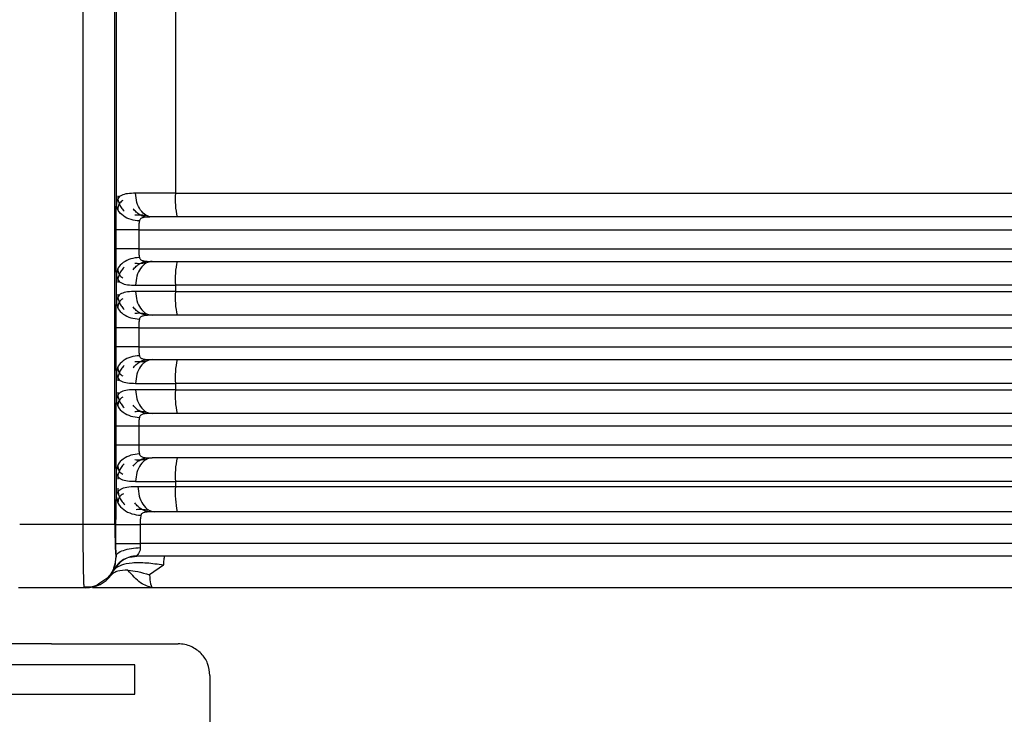
# Model space of a CAD drawing. Units: millimetres. Extents: x 481 to 682, y 74 to 772.
# Drawn here: x 581 to 612, y 596 to 618 of the extents above; entities that cross this region are included whole.
import ezdxf

# ---------------------------------------------------------------- set-up
doc = ezdxf.new("R2010")
doc.units = ezdxf.units.MM

msp = doc.modelspace()

# ---------------------------------------------------------------- linework, layer by layer
at = {"color": 7, "linetype": 'Continuous', "lineweight": 25}
for p, q in [((582.908, 601.771), (582.908, 677.001)), ((583.907, 601.771), (583.907, 677.001)), ((583.954, 611.862), (583.954, 677.001)), ((585.816, 618.144), (585.816, 612.221)), ((585.816, 612.221), (584.562, 612.221)), ((583.943, 610.471), (583.943, 611.071)), ((584.657, 611.071), (584.657, 610.471)), ((584.657, 611.071), (640.343, 611.071)), ((584.657, 610.471), (640.343, 610.471)), ((583.954, 608.762), (583.954, 609.679)), ((584.562, 609.321), (585.816, 609.321)), ((585.816, 609.321), (585.816, 609.121)), ((613.505, 609.321), (585.816, 609.321)), ((585.816, 609.121), (584.562, 609.121)), ((585.816, 609.121), (613.505, 609.121)), ((583.943, 607.371), (583.943, 607.971)), ((584.657, 607.971), (584.657, 607.371)), ((584.657, 607.971), (640.343, 607.971)), ((584.657, 607.371), (640.343, 607.371)), ((583.954, 605.662), (583.954, 606.579)), ((584.562, 606.221), (585.816, 606.221)), ((585.816, 606.221), (585.816, 606.021)), ((613.505, 606.221), (585.816, 606.221)), ((585.816, 606.021), (613.505, 606.021)), ((583.943, 604.271), (583.943, 604.871)), ((584.657, 604.871), (584.657, 604.271)), ((640.343, 604.871), (584.657, 604.871)), ((640.343, 604.271), (584.657, 604.271)), ((583.954, 602.629), (583.954, 603.479)), ((584.562, 603.121), (585.816, 603.121)), ((585.816, 603.121), (585.816, 602.971)), ((613.505, 603.121), (585.816, 603.121)), ((584.635, 602.971), (585.816, 602.971)), ((585.816, 602.971), (613.505, 602.971)), ((582.908, 601.771), (580.904, 601.771)), ((583.941, 601.171), (583.941, 601.771)), ((584.703, 601.771), (584.703, 601.171)), ((640.341, 601.771), (584.703, 601.771)), ((583.944, 600.771), (583.941, 601.171)), ((584.703, 601.171), (584.707, 601.037)), ((640.341, 601.171), (584.703, 601.171)), ((583.942, 600.771), (583.944, 600.771)), ((584.382, 600.74), (584.595, 600.771)), ((584.59, 600.772), (584.598, 600.771)), ((583.794, 600.174), (583.876, 600.329)), ((583.905, 600.364), (583.876, 600.329)), ((585.444, 600.485), (584.994, 600.177)), ((582.943, 599.771), (580.869, 599.771)), ((582.943, 599.771), (582.936, 599.816)), ((582.992, 599.771), (582.943, 599.771)), ((581.906, 598.001), (577.906, 598.001)), ((581.906, 598.001), (585.906, 598.001)), ((584.538, 597.338), (579.248, 597.338)), ((584.538, 596.412), (584.538, 597.338)), ((586.906, 597.001), (586.906, 595.271)), ((579.248, 596.412), (584.538, 596.412))]:
    msp.add_line(p, q, dxfattribs=at)
at = {"color": 8, "linetype": 'Continuous', "lineweight": 25}
msp.add_line((583.931, 600.584), (583.944, 600.771), dxfattribs=at)
at = {"color": 7, "linetype": 'Continuous', "lineweight": 25}
for centre, radius, start, end in [((588.59, 612.034), 2.781, 176.152, 191.6887), ((588.59, 609.507), 2.781, 168.3113, 183.848), ((588.59, 608.934), 2.781, 176.152, 191.6887), ((588.59, 606.407), 2.781, 168.3113, 183.848), ((588.59, 605.834), 2.781, 176.152, 191.6887), ((588.59, 603.307), 2.781, 168.3113, 183.848), ((588.775, 602.772), 2.966, 176.152, 191.6887), ((582.992, 600.77), 0.999, 270.0048, 323.3766)]:
    msp.add_arc(centre, radius, start, end, dxfattribs=at)
for points, knots in [([(584.562, 612.221), (584.472, 612.218), (584.291, 612.214), (584.103, 612.16), (583.983, 612.058), (583.964, 611.928), (583.954, 611.862)], [0, 0, 0, 0, 0.250012, 0.500087, 0.750218, 1, 1, 1, 1]), ([(583.996, 612.14), (583.996, 612.101), (583.998, 612.019), (584.035, 611.893), (584.098, 611.768), (584.163, 611.694), (584.196, 611.657)], [0, 0, 0, 0, 0.232646, 0.479555, 0.736979, 1, 1, 1, 1]), ([(583.943, 611.071), (583.944, 611.218), (583.945, 611.512), (583.951, 611.746), (583.954, 611.862)], [0, 0, 0, 0, 0.499999, 1, 1, 1, 1]), ([(584.678, 611.346), (584.588, 611.356), (584.401, 611.378), (584.161, 611.498), (583.992, 611.668), (583.966, 611.799), (583.954, 611.862)], [0, 0, 0, 0, 0.238652, 0.496926, 0.756909, 1, 1, 1, 1]), ([(584.153, 611.987), (584.109, 611.96), (584.044, 611.921), (584.008, 611.803), (584.002, 611.729), (583.999, 611.693)], [0, 0, 0, 0, 0.518919, 0.7658945, 1, 1, 1, 1]), ([(584.92, 611.465), (584.882, 611.471), (584.803, 611.485), (584.687, 611.539), (584.574, 611.62), (584.511, 611.695), (584.479, 611.733)], [0, 0, 0, 0, 0.232639, 0.479545, 0.736972, 1, 1, 1, 1]), ([(584.536, 611.535), (584.585, 611.54), (584.689, 611.55), (584.822, 611.532), (584.892, 611.523)], [0, 0, 0, 0, 0.473355, 1, 1, 1, 1]), ([(585.083, 611.471), (584.98, 611.471), (584.838, 611.47), (584.721, 611.421), (584.688, 611.382), (584.681, 611.358), (584.678, 611.346)], [0, 0, 0, 0, 0.592037, 0.808176, 0.905265, 1, 1, 1, 1]), ([(639.941, 611.471), (639.745, 611.471), (639.353, 611.471), (637.674, 611.471), (635.221, 611.471), (631.955, 611.471), (627.944, 611.471), (623.243, 611.471), (617.925, 611.471), (612.067, 611.471), (605.757, 611.471), (599.091, 611.471), (592.171, 611.471), (587.446, 611.471), (585.083, 611.471)], [0, 0, 0, 0, 0.083331, 0.166686, 0.25, 0.333304, 0.41669, 0.5, 0.583304, 0.666691, 0.75, 0.833309, 0.916666, 1, 1, 1, 1]), ([(584.678, 611.346), (584.672, 611.305), (584.66, 611.224), (584.658, 611.121), (584.657, 611.071)], [0, 0, 0, 0, 0.512681, 1, 1, 1, 1]), ([(583.954, 609.679), (583.951, 609.796), (583.945, 610.029), (583.944, 610.323), (583.943, 610.471)], [0, 0, 0, 0, 0.5000007, 1, 1, 1, 1]), ([(584.657, 610.471), (584.658, 610.421), (584.66, 610.318), (584.672, 610.237), (584.678, 610.195)], [0, 0, 0, 0, 0.487243, 1, 1, 1, 1]), ([(584.678, 610.195), (584.587, 610.185), (584.399, 610.163), (584.159, 610.042), (583.991, 609.872), (583.966, 609.742), (583.954, 609.679)], [0, 0, 0, 0, 0.240866, 0.500002, 0.759137, 1, 1, 1, 1]), ([(584.481, 609.808), (584.513, 609.846), (584.576, 609.922), (584.689, 610.002), (584.804, 610.056), (584.883, 610.07), (584.921, 610.076)], [0, 0, 0, 0, 0.263039, 0.520471, 0.767375, 1, 1, 1, 1]), ([(584.896, 610.018), (584.826, 610.009), (584.691, 609.99), (584.586, 610), (584.536, 610.005)], [0, 0, 0, 0, 0.526576, 1, 1, 1, 1]), ([(584.678, 610.195), (584.681, 610.183), (584.688, 610.159), (584.721, 610.12), (584.838, 610.071), (584.979, 610.071), (585.083, 610.071)], [0, 0, 0, 0, 0.094651, 0.191662, 0.407714, 1, 1, 1, 1]), ([(585.083, 610.071), (587.446, 610.071), (592.171, 610.071), (599.091, 610.071), (605.757, 610.071), (612.067, 610.071), (617.925, 610.071), (623.243, 610.071), (627.944, 610.071), (631.955, 610.071), (635.221, 610.071), (637.674, 610.071), (639.353, 610.071), (639.745, 610.071), (639.941, 610.071)], [0, 0, 0, 0, 0.083334, 0.166691, 0.25, 0.333309, 0.416696, 0.5, 0.58331, 0.666697, 0.75, 0.833314, 0.916669, 1, 1, 1, 1]), ([(583.954, 609.679), (583.964, 609.614), (583.983, 609.483), (584.103, 609.381), (584.291, 609.327), (584.472, 609.323), (584.562, 609.321)], [0, 0, 0, 0, 0.2497582, 0.4999236, 0.7499962, 1, 1, 1, 1]), ([(584.197, 609.884), (584.164, 609.846), (584.098, 609.772), (584.035, 609.647), (583.998, 609.522), (583.997, 609.44), (583.996, 609.4)], [0, 0, 0, 0, 0.263017, 0.520439, 0.76735, 1, 1, 1, 1]), ([(583.999, 609.848), (584.002, 609.812), (584.008, 609.737), (584.044, 609.619), (584.11, 609.58), (584.155, 609.554)], [0, 0, 0, 0, 0.233989, 0.48097, 1, 1, 1, 1]), ([(584.562, 609.121), (584.472, 609.118), (584.291, 609.114), (584.103, 609.06), (583.983, 608.958), (583.964, 608.828), (583.954, 608.762)], [0, 0, 0, 0, 0.250012, 0.500087, 0.750218, 1, 1, 1, 1]), ([(583.996, 609.04), (583.996, 609.001), (583.998, 608.919), (584.035, 608.793), (584.098, 608.668), (584.163, 608.594), (584.196, 608.557)], [0, 0, 0, 0, 0.232646, 0.479555, 0.736979, 1, 1, 1, 1]), ([(583.943, 607.971), (583.944, 608.118), (583.945, 608.412), (583.951, 608.646), (583.954, 608.762)], [0, 0, 0, 0, 0.5, 1, 1, 1, 1]), ([(583.954, 608.762), (583.966, 608.7), (583.991, 608.569), (584.159, 608.399), (584.399, 608.278), (584.587, 608.256), (584.678, 608.246)], [0, 0, 0, 0, 0.240863, 0.499998, 0.759134, 1, 1, 1, 1]), ([(584.153, 608.887), (584.109, 608.86), (584.044, 608.821), (584.008, 608.703), (584.002, 608.629), (583.999, 608.593)], [0, 0, 0, 0, 0.518919, 0.765894, 1, 1, 1, 1]), ([(584.92, 608.365), (584.882, 608.371), (584.803, 608.385), (584.687, 608.439), (584.574, 608.52), (584.511, 608.595), (584.479, 608.633)], [0, 0, 0, 0, 0.232639, 0.479545, 0.736972, 1, 1, 1, 1]), ([(584.536, 608.435), (584.585, 608.44), (584.689, 608.45), (584.822, 608.432), (584.892, 608.423)], [0, 0, 0, 0, 0.473355, 1, 1, 1, 1]), ([(585.083, 608.371), (584.98, 608.371), (584.838, 608.37), (584.721, 608.321), (584.688, 608.282), (584.681, 608.258), (584.678, 608.246)], [0, 0, 0, 0, 0.592037, 0.808176, 0.905265, 1, 1, 1, 1]), ([(639.941, 608.371), (639.745, 608.371), (639.353, 608.371), (637.674, 608.371), (635.221, 608.371), (631.955, 608.371), (627.944, 608.371), (623.243, 608.371), (617.925, 608.371), (612.067, 608.371), (605.757, 608.371), (599.091, 608.371), (592.171, 608.371), (587.446, 608.371), (585.083, 608.371)], [0, 0, 0, 0, 0.083331, 0.166686, 0.25, 0.333304, 0.41669, 0.5, 0.583304, 0.666691, 0.75, 0.833309, 0.916666, 1, 1, 1, 1]), ([(584.678, 608.246), (584.672, 608.205), (584.66, 608.124), (584.658, 608.021), (584.657, 607.971)], [0, 0, 0, 0, 0.512681, 1, 1, 1, 1]), ([(583.954, 606.579), (583.951, 606.696), (583.945, 606.929), (583.944, 607.223), (583.943, 607.371)], [0, 0, 0, 0, 0.500001, 1, 1, 1, 1]), ([(584.657, 607.371), (584.658, 607.321), (584.66, 607.218), (584.672, 607.137), (584.678, 607.095)], [0, 0, 0, 0, 0.487243, 1, 1, 1, 1]), ([(584.678, 607.095), (584.587, 607.085), (584.399, 607.063), (584.159, 606.942), (583.991, 606.772), (583.966, 606.642), (583.954, 606.579)], [0, 0, 0, 0, 0.240866, 0.500002, 0.759137, 1, 1, 1, 1]), ([(584.481, 606.708), (584.513, 606.746), (584.576, 606.822), (584.689, 606.902), (584.804, 606.956), (584.883, 606.97), (584.921, 606.976)], [0, 0, 0, 0, 0.263039, 0.520471, 0.767375, 1, 1, 1, 1]), ([(584.896, 606.918), (584.826, 606.909), (584.691, 606.89), (584.586, 606.9), (584.536, 606.905)], [0, 0, 0, 0, 0.5265761, 1, 1, 1, 1]), ([(584.678, 607.095), (584.681, 607.083), (584.688, 607.059), (584.721, 607.02), (584.838, 606.971), (584.979, 606.971), (585.083, 606.971)], [0, 0, 0, 0, 0.094651, 0.191662, 0.407714, 1, 1, 1, 1]), ([(585.083, 606.971), (587.446, 606.971), (592.171, 606.971), (599.091, 606.971), (605.757, 606.971), (612.067, 606.971), (617.925, 606.971), (623.243, 606.971), (627.944, 606.971), (631.955, 606.971), (635.221, 606.971), (637.674, 606.971), (639.353, 606.971), (639.745, 606.971), (639.941, 606.971)], [0, 0, 0, 0, 0.083334, 0.166691, 0.25, 0.333309, 0.416696, 0.5, 0.58331, 0.666697, 0.75, 0.833314, 0.916669, 1, 1, 1, 1]), ([(583.954, 606.579), (583.964, 606.514), (583.983, 606.383), (584.103, 606.281), (584.291, 606.227), (584.472, 606.223), (584.562, 606.221)], [0, 0, 0, 0, 0.2497582, 0.4999236, 0.7499962, 1, 1, 1, 1]), ([(584.197, 606.784), (584.164, 606.746), (584.098, 606.672), (584.035, 606.547), (583.998, 606.422), (583.997, 606.34), (583.996, 606.3)], [0, 0, 0, 0, 0.263017, 0.520439, 0.76735, 1, 1, 1, 1]), ([(583.999, 606.748), (584.002, 606.712), (584.008, 606.637), (584.044, 606.519), (584.11, 606.48), (584.155, 606.454)], [0, 0, 0, 0, 0.233989, 0.48097, 1, 1, 1, 1]), ([(584.562, 606.021), (584.472, 606.018), (584.291, 606.014), (584.103, 605.96), (583.983, 605.858), (583.964, 605.728), (583.954, 605.662)], [0, 0, 0, 0, 0.250012, 0.500087, 0.750218, 1, 1, 1, 1]), ([(583.996, 605.94), (583.996, 605.901), (583.998, 605.819), (584.035, 605.693), (584.098, 605.568), (584.163, 605.494), (584.196, 605.457)], [0, 0, 0, 0, 0.232646, 0.479555, 0.736979, 1, 1, 1, 1]), ([(583.943, 604.871), (583.944, 605.018), (583.945, 605.312), (583.951, 605.546), (583.954, 605.662)], [0, 0, 0, 0, 0.5, 1, 1, 1, 1]), ([(583.954, 605.662), (583.966, 605.6), (583.991, 605.469), (584.159, 605.299), (584.399, 605.178), (584.587, 605.156), (584.678, 605.146)], [0, 0, 0, 0, 0.240863, 0.499998, 0.759134, 1, 1, 1, 1]), ([(584.153, 605.787), (584.109, 605.76), (584.044, 605.721), (584.008, 605.603), (584.002, 605.529), (583.999, 605.493)], [0, 0, 0, 0, 0.518919, 0.765894, 1, 1, 1, 1]), ([(584.92, 605.265), (584.882, 605.271), (584.803, 605.285), (584.687, 605.339), (584.574, 605.42), (584.511, 605.495), (584.479, 605.533)], [0, 0, 0, 0, 0.232639, 0.479545, 0.736972, 1, 1, 1, 1]), ([(584.536, 605.335), (584.585, 605.34), (584.689, 605.35), (584.822, 605.332), (584.892, 605.323)], [0, 0, 0, 0, 0.473355, 1, 1, 1, 1]), ([(585.083, 605.271), (584.98, 605.271), (584.838, 605.27), (584.721, 605.221), (584.688, 605.182), (584.681, 605.158), (584.678, 605.146)], [0, 0, 0, 0, 0.592037, 0.808176, 0.905265, 1, 1, 1, 1]), ([(639.941, 605.271), (639.745, 605.271), (639.353, 605.271), (637.674, 605.271), (635.221, 605.271), (631.955, 605.271), (627.944, 605.271), (623.243, 605.271), (617.925, 605.271), (612.067, 605.271), (605.757, 605.271), (599.091, 605.271), (592.171, 605.271), (587.446, 605.271), (585.083, 605.271)], [0, 0, 0, 0, 0.083331, 0.166686, 0.25, 0.333304, 0.41669, 0.5, 0.583304, 0.666691, 0.75, 0.833309, 0.916666, 1, 1, 1, 1]), ([(584.678, 605.146), (584.672, 605.105), (584.66, 605.024), (584.658, 604.921), (584.657, 604.871)], [0, 0, 0, 0, 0.512681, 1, 1, 1, 1]), ([(583.954, 603.479), (583.951, 603.596), (583.945, 603.829), (583.944, 604.123), (583.943, 604.271)], [0, 0, 0, 0, 0.500001, 1, 1, 1, 1]), ([(584.678, 603.995), (584.587, 603.985), (584.399, 603.963), (584.159, 603.842), (583.991, 603.672), (583.966, 603.542), (583.954, 603.479)], [0, 0, 0, 0, 0.240866, 0.500002, 0.759137, 1, 1, 1, 1]), ([(584.657, 604.271), (584.658, 604.221), (584.66, 604.118), (584.672, 604.037), (584.678, 603.995)], [0, 0, 0, 0, 0.487243, 1, 1, 1, 1]), ([(584.678, 603.995), (584.681, 603.983), (584.688, 603.959), (584.721, 603.92), (584.838, 603.871), (584.979, 603.871), (585.083, 603.871)], [0, 0, 0, 0, 0.094651, 0.191662, 0.407714, 1, 1, 1, 1]), ([(584.197, 603.684), (584.164, 603.646), (584.098, 603.572), (584.035, 603.447), (583.998, 603.322), (583.997, 603.24), (583.996, 603.2)], [0, 0, 0, 0, 0.263017, 0.520439, 0.76735, 1, 1, 1, 1]), ([(584.481, 603.608), (584.513, 603.646), (584.576, 603.722), (584.689, 603.802), (584.804, 603.856), (584.883, 603.87), (584.921, 603.876)], [0, 0, 0, 0, 0.263039, 0.520471, 0.767375, 1, 1, 1, 1]), ([(584.896, 603.818), (584.826, 603.809), (584.691, 603.79), (584.586, 603.8), (584.536, 603.805)], [0, 0, 0, 0, 0.5265761, 1, 1, 1, 1]), ([(639.941, 603.871), (639.745, 603.871), (639.353, 603.871), (637.674, 603.871), (635.221, 603.871), (631.955, 603.871), (627.944, 603.871), (623.243, 603.871), (617.925, 603.871), (612.067, 603.871), (605.757, 603.871), (599.091, 603.871), (592.171, 603.871), (587.446, 603.871), (585.083, 603.871)], [0, 0, 0, 0, 0.083331, 0.166686, 0.25, 0.333303, 0.41669, 0.5, 0.583304, 0.666691, 0.75, 0.833309, 0.916666, 1, 1, 1, 1]), ([(584.562, 603.121), (584.472, 603.123), (584.291, 603.127), (584.103, 603.181), (583.983, 603.283), (583.964, 603.414), (583.954, 603.479)], [0, 0, 0, 0, 0.2500038, 0.5000764, 0.7502418, 1, 1, 1, 1]), ([(583.999, 603.648), (584.002, 603.612), (584.008, 603.537), (584.044, 603.419), (584.11, 603.38), (584.155, 603.354)], [0, 0, 0, 0, 0.233989, 0.48097, 1, 1, 1, 1]), ([(583.954, 602.629), (583.965, 602.692), (583.987, 602.819), (584.124, 602.915), (584.334, 602.965), (584.535, 602.969), (584.635, 602.971)], [0, 0, 0, 0, 0.249804, 0.499936, 0.750014, 1, 1, 1, 1]), ([(584.001, 602.909), (584.002, 602.866), (584.004, 602.778), (584.043, 602.642), (584.111, 602.506), (584.18, 602.426), (584.216, 602.385)], [0, 0, 0, 0, 0.23265, 0.47956, 0.736982, 1, 1, 1, 1]), ([(583.941, 601.771), (583.942, 601.93), (583.943, 602.169), (583.948, 602.452), (583.952, 602.57), (583.954, 602.629)], [0, 0, 0, 0, 0.498723, 0.748005, 1, 1, 1, 1]), ([(583.954, 602.629), (583.967, 602.56), (583.993, 602.415), (584.172, 602.227), (584.429, 602.092), (584.63, 602.068), (584.727, 602.057)], [0, 0, 0, 0, 0.240843, 0.499999, 0.759155, 1, 1, 1, 1]), ([(584.179, 602.731), (584.128, 602.707), (584.054, 602.672), (584.012, 602.555), (584.005, 602.479), (584.001, 602.442)], [0, 0, 0, 0, 0.518854, 0.76601, 1, 1, 1, 1]), ([(584.989, 602.166), (584.949, 602.172), (584.868, 602.186), (584.748, 602.244), (584.632, 602.33), (584.567, 602.41), (584.534, 602.45)], [0, 0, 0, 0, 0.232618, 0.479521, 0.736956, 1, 1, 1, 1]), ([(584.581, 602.245), (584.636, 602.249), (584.752, 602.256), (584.897, 602.236), (584.973, 602.226)], [0, 0, 0, 0, 0.4730156, 1, 1, 1, 1]), ([(585.162, 602.171), (585.051, 602.171), (584.902, 602.171), (584.774, 602.127), (584.737, 602.091), (584.73, 602.068), (584.727, 602.057)], [0, 0, 0, 0, 0.603771, 0.816816, 0.910121, 1, 1, 1, 1]), ([(639.939, 602.171), (639.741, 602.171), (639.346, 602.171), (637.665, 602.171), (635.213, 602.171), (631.951, 602.171), (627.946, 602.171), (623.253, 602.171), (617.944, 602.171), (612.097, 602.171), (605.799, 602.171), (599.146, 602.171), (592.238, 602.171), (587.52, 602.171), (585.162, 602.171)], [0, 0, 0, 0, 0.083331, 0.166686, 0.25, 0.333304, 0.41669, 0.5, 0.583305, 0.666691, 0.75, 0.833309, 0.916666, 1, 1, 1, 1]), ([(584.727, 602.057), (584.723, 602.037), (584.716, 601.996), (584.706, 601.902), (584.704, 601.823), (584.703, 601.771)], [0, 0, 0, 0, 0.261413, 0.515315, 1, 1, 1, 1]), ([(583.907, 601.77), (583.908, 601.639), (583.909, 601.377), (583.917, 601.047), (583.929, 600.816), (583.938, 600.786), (583.942, 600.771)], [0, 0, 0, 0, 0.249842, 0.499998, 0.750154, 1, 1, 1, 1]), ([(583.944, 600.771), (583.957, 600.803), (583.985, 600.869), (584.161, 600.956), (584.414, 601.019), (584.612, 601.031), (584.707, 601.037)], [0, 0, 0, 0, 0.241088, 0.499998, 0.758909, 1, 1, 1, 1]), ([(584.707, 601.037), (584.707, 601.02), (584.707, 600.983), (584.688, 600.918), (584.649, 600.851), (584.609, 600.804), (584.59, 600.78), (584.59, 600.775), (584.59, 600.772)], [0, 0, 0, 0, 0.11947, 0.250201, 0.500033, 0.749826, 0.880026, 1, 1, 1, 1]), ([(584.59, 600.772), (584.521, 600.767), (584.377, 600.756), (584.174, 600.665), (583.994, 600.524), (583.915, 600.394), (583.876, 600.329)], [0, 0, 0, 0, 0.235, 0.486008, 0.744419, 1, 1, 1, 1]), ([(583.876, 600.329), (583.881, 600.356), (583.887, 600.397), (583.927, 600.506), (583.931, 600.579), (583.931, 600.584)], [0, 0, 0, 0, 0.650344, 0.976683, 1, 1, 1, 1]), ([(584.598, 600.771), (584.528, 600.77), (584.454, 600.769), (584.386, 600.741), (584.382, 600.739)], [0, 0, 0, 0, 0.937699, 1, 1, 1, 1]), ([(639.947, 600.771), (639.755, 600.771), (639.37, 600.771), (637.685, 600.771), (635.215, 600.771), (631.921, 600.771), (627.871, 600.771), (623.121, 600.771), (617.748, 600.771), (611.829, 600.771), (605.456, 600.771), (598.726, 600.771), (591.742, 600.771), (586.979, 600.771), (584.598, 600.771)], [0, 0, 0, 0, 0.083331, 0.166686, 0.25, 0.333303, 0.41669, 0.5, 0.583304, 0.666691, 0.75, 0.833308, 0.916666, 1, 1, 1, 1]), ([(584.319, 600.325), (584.203, 600.322), (584.028, 600.318), (583.897, 600.254), (583.834, 600.214), (583.81, 600.19), (583.794, 600.174)], [0, 0, 0, 0, 0.499389, 0.749361, 0.833798, 1, 1, 1, 1]), ([(585.444, 600.485), (585.261, 600.51), (584.896, 600.561), (584.435, 600.561), (584.079, 600.494), (583.963, 600.408), (583.905, 600.364)], [0, 0, 0, 0, 0.2498912, 0.4998981, 0.7466518, 1, 1, 1, 1]), ([(584.319, 600.325), (584.42, 600.315), (584.621, 600.296), (584.869, 600.217), (584.994, 600.177)], [0, 0, 0, 0, 0.4998643, 1, 1, 1, 1]), ([(585.09, 599.771), (584.967, 599.805), (584.719, 599.873), (584.453, 600.174), (584.319, 600.325)], [0, 0, 0, 0, 0.499374, 1, 1, 1, 1]), ([(584.994, 600.177), (585.007, 600.072), (585.036, 599.834), (585.071, 599.793), (585.09, 599.771)], [0, 0, 0, 0, 0.443721, 1, 1, 1, 1]), ([(582.92, 599.808), (583.01, 599.801), (583.189, 599.789), (583.354, 599.863), (583.436, 599.901)], [0, 0, 0, 0, 0.50305, 1, 1, 1, 1]), ([(583.404, 599.899), (583.378, 599.881), (583.246, 599.785), (583.078, 599.777), (582.943, 599.771)], [0, 0, 0, 0, 0.195534, 1, 1, 1, 1]), ([(585.09, 599.771), (584.573, 599.771), (583.798, 599.771), (583.346, 599.771), (583.196, 599.771)], [0, 0, 0, 0, 0.6667595, 1, 1, 1, 1]), ([(598.854, 599.771), (596.601, 599.771), (592.096, 599.771), (587.425, 599.771), (585.09, 599.771)], [0, 0, 0, 0, 0.5, 1, 1, 1, 1]), ([(611.958, 599.771), (609.877, 599.771), (605.717, 599.771), (601.142, 599.771), (598.854, 599.771)], [0, 0, 0, 0, 0.5, 1, 1, 1, 1]), ([(613.135, 599.771), (612.85, 599.771), (612.281, 599.771), (612.065, 599.771), (611.958, 599.771)], [0, 0, 0, 0, 0.5, 1, 1, 1, 1]), ([(586.906, 597.001), (586.891, 597.13), (586.861, 597.39), (586.645, 597.708), (586.378, 597.9), (586.117, 597.988), (585.975, 597.996), (585.906, 598.001)], [0, 0, 0, 0, 0.2497966, 0.4997898, 0.7494766, 0.879513, 1, 1, 1, 1]), ([(631.356, 596.243), (631.36, 596.226), (631.37, 596.183), (631.007, 596.126), (630.529, 596.073), (630.091, 596.035), (629.614, 595.999), (629.116, 595.967), (628.615, 595.938), (628.125, 595.912), (626.779, 595.844), (624.078, 595.734), (619.176, 595.579), (613.372, 595.425), (608.854, 595.322), (606.606, 595.271)], [0, 0, 0, 0, 0.053691, 0.136979, 0.18021, 0.220265, 0.257143, 0.290848, 0.321379, 0.348737, 0.372924, 0.531915, 0.689413, 0.845436, 1, 1, 1, 1])]:
    msp.add_open_spline(points, degree=3, knots=knots, dxfattribs=at)
for points in [[(585.083, 611.471), (585.015, 611.482), (584.878, 611.504), (584.706, 611.678), (584.585, 611.926), (584.57, 612.122), (584.562, 612.221)], [(585.816, 612.221), (588.229, 612.221), (593.054, 612.221), (600.085, 612.221), (606.862, 612.221), (611.019, 612.221), (613.098, 612.221)], [(584.657, 611.071), (584.565, 611.071), (584.38, 611.071), (584.148, 611.071), (583.983, 611.071), (583.956, 611.071), (583.943, 611.071)], [(584.657, 610.471), (584.565, 610.471), (584.38, 610.471), (584.148, 610.471), (583.983, 610.471), (583.956, 610.471), (583.943, 610.471)], [(585.083, 610.071), (585.015, 610.059), (584.878, 610.037), (584.706, 609.863), (584.585, 609.615), (584.57, 609.419), (584.562, 609.321)], [(584.562, 609.121), (584.57, 609.022), (584.585, 608.826), (584.706, 608.578), (584.878, 608.404), (585.015, 608.382), (585.083, 608.371)], [(584.657, 607.971), (584.565, 607.971), (584.38, 607.971), (584.148, 607.971), (583.983, 607.971), (583.956, 607.971), (583.943, 607.971)], [(584.657, 607.371), (584.565, 607.371), (584.38, 607.371), (584.148, 607.371), (583.983, 607.371), (583.956, 607.371), (583.943, 607.371)], [(585.083, 606.971), (585.015, 606.959), (584.878, 606.937), (584.706, 606.763), (584.585, 606.515), (584.57, 606.319), (584.562, 606.221)], [(584.562, 606.021), (584.57, 605.922), (584.585, 605.726), (584.706, 605.478), (584.878, 605.304), (585.015, 605.282), (585.083, 605.271)], [(585.816, 606.021), (585.582, 606.021), (585.115, 606.021), (584.746, 606.021), (584.562, 606.021)], [(584.657, 604.871), (584.565, 604.871), (584.38, 604.871), (584.148, 604.871), (583.983, 604.871), (583.956, 604.871), (583.943, 604.871)], [(584.657, 604.271), (584.565, 604.271), (584.38, 604.271), (584.148, 604.271), (583.983, 604.271), (583.956, 604.271), (583.943, 604.271)], [(585.083, 603.871), (585.015, 603.859), (584.878, 603.837), (584.706, 603.663), (584.585, 603.415), (584.57, 603.219), (584.562, 603.121)], [(584.635, 602.971), (584.643, 602.866), (584.658, 602.656), (584.78, 602.392), (584.955, 602.207), (585.093, 602.183), (585.162, 602.171)], [(583.907, 601.771), (583.889, 601.771), (583.851, 601.771), (583.618, 601.771), (583.292, 601.771), (583.036, 601.771), (582.908, 601.771)], [(583.941, 601.771), (583.956, 601.771), (583.984, 601.771), (584.16, 601.771), (584.407, 601.771), (584.604, 601.771), (584.703, 601.771)], [(583.941, 601.171), (583.956, 601.171), (583.984, 601.171), (584.16, 601.171), (584.407, 601.171), (584.604, 601.171), (584.703, 601.171)], [(585.444, 600.485), (585.447, 600.527), (585.452, 600.612), (585.461, 600.701), (585.472, 600.76), (585.479, 600.767), (585.483, 600.771)]]:
    msp.add_open_spline(points, degree=3, dxfattribs=at)
at = {"color": 8, "linetype": 'Continuous', "lineweight": 25}
for points, knots in [([(582.936, 599.816), (582.936, 599.82), (582.933, 599.838), (582.926, 599.996), (582.919, 600.28), (582.914, 600.662), (582.909, 601.127), (582.908, 601.515), (582.908, 601.771)], [0, 0, 0, 0, 0.040931, 0.194417, 0.432605, 0.580322, 0.724338, 1, 1, 1, 1]), ([(583.942, 600.771), (583.927, 600.641), (583.896, 600.381), (583.69, 600.063), (583.49, 599.949), (583.404, 599.899)], [0, 0, 0, 0, 0.362721, 0.725442, 1, 1, 1, 1]), ([(584.382, 600.739), (584.319, 600.717), (584.189, 600.67), (584.022, 600.539), (583.943, 600.422), (583.905, 600.364)], [0, 0, 0, 0, 0.321471, 0.666141, 1, 1, 1, 1])]:
    msp.add_open_spline(points, degree=3, knots=knots, dxfattribs=at)

doc.saveas('drawing.dxf')
